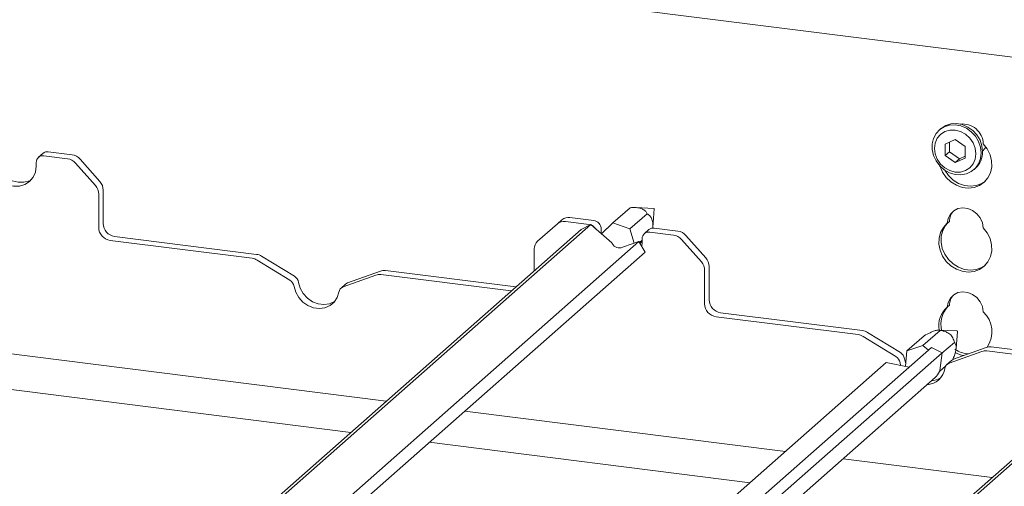
# Model space of a CAD drawing. Units: millimetres. Extents: x 5 to 415, y -14 to 292.
# Drawn here: x 342 to 357, y 215 to 222 of the extents above; entities that cross this region are included whole.
import ezdxf

# ---------------------------------------------------------------- set-up
doc = ezdxf.new("R2010")
doc.units = ezdxf.units.MM

msp = doc.modelspace()

# ---------------------------------------------------------------- linework, layer by layer
at = {"color": 7, "linetype": 'Continuous', "lineweight": 15}
for p, q in [((357.2983, 221.76199), (337.98486, 224.19525)), ((355.89248, 220.69224), (355.87038, 220.67275)), ((356.11699, 220.52548), (355.96499, 220.45618)), ((355.96499, 220.45618), (355.96499, 220.27927)), ((356.03128, 220.4864), (356.03128, 220.33774)), ((356.269, 220.41788), (356.11699, 220.52548)), ((356.269, 220.24097), (356.269, 220.41788)), ((342.03491, 220.31326), (341.9653, 220.25188)), ((342.41381, 220.22989), (342.04798, 220.27598)), ((342.48341, 220.29128), (342.11759, 220.33737)), ((356.03128, 220.33774), (355.96499, 220.27927)), ((355.96499, 220.27927), (356.11699, 220.17167)), ((356.03128, 220.33774), (356.18329, 220.23013)), ((356.18329, 220.23013), (356.269, 220.26921)), ((341.93106, 220.11393), (341.93106, 220.17286)), ((342.84433, 219.81495), (342.53783, 220.16249)), ((342.60743, 220.22387), (342.91394, 219.87633)), ((356.11699, 220.17167), (356.269, 220.24097)), ((356.18329, 220.23013), (356.11699, 220.17167)), ((356.4078, 220.06338), (356.4299, 220.08286)), ((342.8957, 219.68347), (342.8957, 219.16744)), ((342.96531, 219.74486), (342.96531, 219.22883)), ((350.83301, 219.2396), (351.09818, 219.47345)), ((351.09659, 219.14624), (351.36211, 219.3804)), ((351.4655, 219.462), (351.1877, 219.47598)), ((351.44965, 219.16911), (351.47119, 219.45556)), ((350.49001, 219.21383), (340.75184, 210.62557)), ((349.97687, 219.22526), (349.67036, 218.95495)), ((349.97687, 219.22526), (350.04647, 219.28664)), ((350.46671, 219.21532), (350.10089, 219.26141)), ((350.53632, 219.27671), (350.17049, 219.3228)), ((350.49001, 219.21383), (350.34166, 219.13821)), ((350.48536, 219.21146), (350.46671, 219.21532)), ((350.81664, 218.93296), (350.49001, 219.21383)), ((350.83301, 219.2396), (350.65776, 219.06958)), ((351.09659, 219.14624), (350.83301, 219.2396)), ((356.02873, 219.26261), (355.99558, 219.23338)), ((350.34166, 219.13821), (340.70724, 210.64145)), ((350.65324, 219.14412), (350.65324, 219.0852)), ((350.65324, 219.0852), (350.65344, 219.0733)), ((351.16259, 218.92461), (351.09659, 219.14624)), ((351.38905, 219.13475), (351.31945, 219.07337)), ((351.76795, 219.05138), (351.40213, 219.09747)), ((351.83756, 219.11276), (351.47173, 219.15885)), ((351.96158, 219.04536), (352.26808, 218.69782)), ((351.236, 218.94959), (341.2764, 210.16604)), ((343.07109, 218.96857), (345.26407, 218.69228)), ((343.1407, 219.02995), (345.33368, 218.75367)), ((350.82447, 218.91946), (350.81664, 218.93296)), ((351.236, 218.94959), (350.99817, 218.86866)), ((351.32957, 218.78828), (351.236, 218.94959)), ((351.24394, 218.93589), (351.2852, 218.97227)), ((351.25014, 218.92521), (351.2591, 218.93311)), ((351.2852, 218.95745), (351.2591, 218.93311)), ((351.27977, 218.87413), (351.2852, 218.93542)), ((351.2852, 218.93542), (351.2852, 218.99435)), ((352.19847, 218.63644), (351.89197, 218.98398)), ((351.32957, 218.78828), (341.35335, 209.99008)), ((349.61899, 218.50088), (349.61899, 218.83642)), ((350.99817, 218.86866), (350.98575, 218.86233)), ((345.84696, 218.35338), (345.34067, 218.66488)), ((345.91657, 218.41476), (345.41027, 218.72627)), ((347.17403, 218.4339), (346.66773, 218.24997)), ((347.24363, 218.49529), (346.73734, 218.31136)), ((347.25062, 218.442), (349.26453, 218.18827)), ((347.32023, 218.50338), (349.33413, 218.24966)), ((352.24985, 218.50496), (352.24985, 217.98893)), ((352.31945, 218.56635), (352.31945, 218.05032)), ((346.70572, 218.29265), (346.63612, 218.23127)), ((359.84415, 218.03532), (350.10598, 209.44706)), ((336.41071, 217.86271), (347.3348, 216.48641)), ((359.6958, 217.9597), (350.06138, 209.46294)), ((352.49484, 217.85144), (354.68782, 217.57515)), ((356.02873, 217.96625), (355.99558, 217.93702)), ((352.42524, 217.79006), (354.61822, 217.51377)), ((355.27071, 217.23625), (354.76442, 217.54776)), ((355.61914, 217.34534), (355.88466, 217.57951)), ((356.14561, 217.57031), (355.86165, 217.58459)), ((356.1314, 217.29931), (356.1513, 217.56386)), ((355.2011, 217.17487), (354.69481, 217.48637)), ((355.37327, 217.26324), (355.63844, 217.4971)), ((355.91339, 217.22596), (356.10443, 217.39445)), ((355.74995, 217.31532), (345.77336, 208.51681)), ((355.91426, 217.23279), (345.88485, 208.38769)), ((355.37327, 217.26324), (355.35098, 217.02436)), ((355.61914, 217.34534), (355.37327, 217.26324)), ((355.70347, 217.27433), (355.61914, 217.34534)), ((355.91426, 217.23279), (355.74995, 217.31532)), ((355.87943, 216.95992), (355.91426, 217.23279)), ((356.52817, 217.25539), (356.02188, 217.07146)), ((356.59778, 217.31677), (356.09148, 217.13285)), ((356.60476, 217.26349), (358.61867, 217.00976)), ((356.67437, 217.32487), (358.68828, 217.07114)), ((346.7872, 216.00347), (338.11449, 217.09613)), ((355.05409, 217.08296), (345.53766, 208.69026)), ((355.4074, 217.01322), (355.05409, 217.08296)), ((355.2654, 217.07996), (355.27416, 217.03952)), ((355.33501, 217.14135), (355.35491, 217.06644)), ((356.05987, 217.11414), (355.99026, 217.05276)), ((355.87356, 216.94484), (355.97264, 217.03222)), ((355.87943, 216.95992), (355.8743, 216.9467)), ((345.99517, 208.19654), (355.80714, 216.84988)), ((348.54641, 216.33376), (353.4973, 215.71001)), ((352.94971, 215.22707), (347.99881, 215.85082)), ((354.38748, 215.59785), (356.68894, 215.3079))]:
    msp.add_line(p, q, dxfattribs=at)
at = {"color": 7, "linetype": 'Continuous', "lineweight": 15, "flags": 128}
for points in [[(356.5191, 220.32019), (356.50886, 220.23315), (356.47868, 220.15338), (356.4302, 220.08519), (356.36602, 220.03225), (356.28961, 219.99741), (356.20508, 219.98255), (356.117, 219.98848), (356.0301, 220.01487), (355.94908, 220.0603), (355.87831, 220.12232), (355.8216, 220.19759), (355.782, 220.28205), (355.76165, 220.37115), (355.76165, 220.46008), (355.782, 220.54405), (355.8216, 220.61854), (355.87831, 220.67951), (355.94908, 220.7237), (356.0301, 220.74872), (356.117, 220.75322), (356.20508, 220.73695), (356.28961, 220.70079), (356.36602, 220.6467), (356.4302, 220.57759), (356.47868, 220.49718), (356.50886, 220.40981), (356.5191, 220.32019)], [(355.89248, 220.69224), (355.90041, 220.699), (355.97118, 220.74319), (356.0522, 220.76821), (356.13909, 220.7727), (356.22718, 220.75644), (356.3117, 220.72028), (356.38812, 220.66619), (356.45229, 220.59707), (356.50078, 220.51666), (356.53096, 220.42929), (356.5412, 220.33967)], [(356.43854, 220.30806), (356.42759, 220.39333), (356.39546, 220.47554), (356.34436, 220.5491), (356.27777, 220.60899), (356.20022, 220.65114), (356.11699, 220.67267), (356.03377, 220.67211), (355.95622, 220.6495), (355.88962, 220.60639), (355.83852, 220.54571), (355.8064, 220.47159), (355.79545, 220.38909), (355.8064, 220.30383), (355.83852, 220.22161), (355.88962, 220.14806), (355.95622, 220.08816), (356.03377, 220.04601), (356.11699, 220.02449), (356.20022, 220.02504), (356.27777, 220.04765), (356.34436, 220.09076), (356.39546, 220.15145), (356.42759, 220.22556), (356.43854, 220.30806)], [(356.55073, 220.4598), (356.61157, 220.38098), (356.65486, 220.29235), (356.67835, 220.1985), (356.68084, 220.10429), (356.66218, 220.01461), (356.62336, 219.93412), (356.56637, 219.86698), (356.49418, 219.81667), (356.41053, 219.78582), (356.31975, 219.776), (356.22656, 219.78774), (356.13579, 219.82043), (356.05214, 219.87237), (355.97994, 219.94086), (355.92296, 220.02236), (355.88413, 220.11264), (355.88255, 220.11782)], [(356.53946, 220.34616), (356.57475, 220.38585), (356.59047, 220.41218)], [(341.2991, 220.26371), (341.31105, 220.1707), (341.3461, 220.08101), (341.40184, 220.00076), (341.47449, 219.93543), (341.55909, 219.88945), (341.64988, 219.86596), (341.74067, 219.86657), (341.82527, 219.89123), (341.86066, 219.91035)], [(341.22949, 220.20232), (341.24145, 220.10931), (341.27649, 220.01962), (341.33224, 219.93938), (341.40489, 219.87404), (341.48949, 219.82806), (341.58028, 219.80457), (341.67106, 219.80518), (341.75567, 219.82984), (341.82831, 219.87688), (341.88406, 219.94308), (341.9191, 220.02393), (341.93106, 220.11393)], [(356.57863, 219.8787), (356.52732, 219.84591), (356.44367, 219.81505), (356.3529, 219.80524), (356.25971, 219.81698), (356.16893, 219.84966), (356.08528, 219.9016), (356.01309, 219.97009), (355.9561, 220.05159), (355.95273, 220.05775)], [(355.99558, 219.23338), (356.00872, 219.30873), (356.04247, 219.37483), (356.09421, 219.42652), (356.15988, 219.45976), (356.23439, 219.47198), (356.31192, 219.46221), (356.38643, 219.43122), (356.45211, 219.38142), (356.50384, 219.3167), (356.53759, 219.2421), (356.55073, 219.16344)], [(356.55073, 219.16344), (356.61157, 219.08462), (356.65486, 218.99599), (356.67835, 218.90213), (356.68084, 218.80793), (356.66218, 218.71825), (356.62336, 218.63776), (356.56637, 218.57062), (356.49418, 218.52031), (356.41053, 218.48945), (356.31975, 218.47964), (356.22656, 218.49138), (356.13579, 218.52407), (356.05214, 218.576), (355.97994, 218.6445), (355.92296, 218.726), (355.88413, 218.81628), (355.86548, 218.91065), (355.86796, 219.00423), (355.89146, 219.09217), (355.93475, 219.16989), (355.99558, 219.23338)], [(356.57863, 218.58234), (356.52732, 218.54954), (356.44367, 218.51869), (356.3529, 218.50887), (356.25971, 218.52061), (356.16893, 218.5533), (356.08528, 218.60524), (356.01309, 218.67373), (355.9561, 218.75523), (355.91728, 218.84551), (355.89862, 218.93988), (355.90111, 219.03346), (355.9246, 219.1214), (355.96789, 219.19912), (356.00558, 219.2422)], [(345.98087, 218.31986), (346.0066, 218.23022), (346.05319, 218.14734), (346.11759, 218.0766), (346.19563, 218.0226), (346.28221, 217.98887), (346.3717, 217.97759), (346.45828, 217.98951), (346.53631, 218.02384), (346.53774, 218.02474)], [(345.91126, 218.25847), (345.93699, 218.16884), (345.98358, 218.08595), (346.04799, 218.01521), (346.12602, 217.96122), (346.2126, 217.92748), (346.30209, 217.91621), (346.38867, 217.92812), (346.46671, 217.96246), (346.53111, 218.01697), (346.5777, 218.08812), (346.60343, 218.17127)], [(355.99558, 217.93702), (356.00872, 218.01237), (356.04247, 218.07847), (356.09421, 218.13015), (356.15988, 218.1634), (356.23439, 218.17561), (356.31192, 218.16585), (356.38643, 218.13486), (356.45211, 218.08506), (356.50384, 218.02034), (356.53759, 217.94574), (356.55073, 217.86707)]]:
    msp.add_lwpolyline(points, dxfattribs=at)
at = {"color": 7, "linetype": 'Continuous', "lineweight": 15}
for centre, radius, start, end in [((356.23295, 220.44904), 0.31797, 1.938375, 96.825748), ((342.03277, 220.17538), 0.10174, 81.398635, 181.420609), ((342.1028, 220.23422), 0.1042, 81.841587, 130.661207), ((342.45568, 220.09244), 0.20077, 40.895791, 82.058156), ((356.20451, 220.33307), 0.33675, 312.012356, 1.123338), ((342.38607, 220.03105), 0.20077, 40.895791, 82.058156), ((342.69495, 219.68081), 0.20077, 0.761089, 41.923454), ((342.76456, 219.74219), 0.20077, 0.761089, 41.923454), ((351.46508, 219.45591), 0.00611, 356.740182, 86.079063), ((356.27567, 219.25904), 0.24697, 137.335512, 179.17291), ((343.17004, 219.23261), 0.20477, 181.058709, 261.760535), ((350.07871, 219.1067), 0.1563, 81.841587, 130.661207), ((350.14831, 219.16808), 0.1563, 81.841587, 130.661207), ((350.44493, 219.07828), 0.13931, 30.890229, 67.726044), ((350.51675, 219.1416), 0.13651, 1.058709, 81.760535), ((343.10044, 219.17123), 0.20477, 181.058709, 261.760535), ((351.38691, 218.99687), 0.10174, 81.398635, 181.420609), ((351.45695, 219.05571), 0.1042, 81.841587, 130.661207), ((351.74021, 218.85254), 0.20077, 40.895791, 82.058156), ((351.80982, 218.91392), 0.20077, 40.895791, 82.058156), ((349.77526, 218.83909), 0.1563, 132.158037, 180.977657), ((350.93598, 218.97805), 0.12596, 207.717704, 293.271981), ((345.30857, 218.5627), 0.19261, 58.127316, 82.508797), ((345.23896, 218.50131), 0.19261, 58.127316, 82.508797), ((352.0491, 218.5023), 0.20077, 0.761089, 41.923454), ((352.1187, 218.56368), 0.20077, 0.761089, 41.923454), ((347.22908, 218.27941), 0.16401, 82.454654, 109.615134), ((347.29869, 218.3408), 0.16401, 82.454654, 109.615134), ((345.77445, 218.23502), 0.1388, 9.72775, 58.508212), ((345.84406, 218.2964), 0.1388, 9.72775, 58.508212), ((346.77081, 218.2187), 0.09852, 109.861017, 131.350433), ((346.70208, 218.15629), 0.09978, 110.135242, 171.368459), ((356.27567, 217.96268), 0.24697, 137.335512, 179.17291), ((352.45458, 217.99271), 0.20477, 181.058709, 261.760535), ((352.52419, 218.0541), 0.20477, 181.058709, 261.760535), ((356.23713, 217.65137), 0.37408, 130.219038, 190.342218), ((356.27589, 217.67872), 0.38002, 135.339925, 194.706334), ((356.26312, 217.56024), 0.42056, 325.20063, 46.852659), ((354.59311, 217.3228), 0.19261, 58.127316, 82.508797), ((354.66271, 217.38419), 0.19261, 58.127316, 82.508797), ((356.14519, 217.5642), 0.00612, 356.802811, 86.016433), ((355.1982, 217.11789), 0.1388, 9.72775, 58.508212), ((356.36473, 217.66181), 0.44987, 236.118676, 263.831522), ((356.33227, 217.6319), 0.44945, 241.696582, 259.360912), ((356.58323, 217.1009), 0.16401, 82.454654, 109.615134), ((356.65283, 217.16229), 0.16401, 82.454654, 109.615134), ((355.1286, 217.05651), 0.1388, 9.72775, 58.508212), ((356.05622, 216.97778), 0.09978, 110.135242, 171.368459), ((356.12495, 217.04018), 0.09852, 109.861017, 131.350433), ((355.6604, 217.0387), 0.30071, 273.943551, 351.210963), ((355.64311, 217.03535), 0.2476, 311.489967, 339.021618), ((355.72901, 217.10558), 0.30626, 274.059698, 302.12856)]:
    msp.add_arc(centre, radius, start, end, dxfattribs=at)
for points, knots in [([(351.09818, 219.47345), (351.12863, 219.47561), (351.17109, 219.47863), (351.23078, 219.47227), (351.26579, 219.46367), (351.2961, 219.45092), (351.32809, 219.42905), (351.34841, 219.4046), (351.35847, 219.38683), (351.36211, 219.3804)], [0, 0, 0, 0, 0.29039662, 0.40478826, 0.48834523, 0.57221399, 0.67971447, 0.88413611, 1, 1, 1, 1]), ([(351.36211, 219.3804), (351.36938, 219.37557), (351.38716, 219.36377), (351.4103, 219.34158), (351.43011, 219.31086), (351.44275, 219.27954), (351.45031, 219.23936), (351.45225, 219.20088), (351.44938, 219.17853), (351.4482, 219.16927)], [0, 0, 0, 0, 0.158297064, 0.387089082, 0.498905316, 0.617076649, 0.735555026, 0.890433018, 1, 1, 1, 1]), ([(355.63844, 217.4971), (355.66755, 217.51256), (355.70813, 217.53411), (355.76462, 217.55953), (355.79748, 217.57219), (355.82565, 217.5807), (355.85491, 217.5858), (355.87293, 217.58417), (355.88154, 217.58075), (355.88466, 217.57951)], [0, 0, 0, 0, 0.29039662, 0.40478826, 0.48834523, 0.57221399, 0.67971447, 0.88413611, 1, 1, 1, 1]), ([(355.88466, 217.57951), (355.89654, 217.57747), (355.92559, 217.57249), (355.96618, 217.56088), (356.00576, 217.54211), (356.03574, 217.52134), (356.06282, 217.4927), (356.08993, 217.44812), (356.09855, 217.41623), (356.10443, 217.39445)], [0, 0, 0, 0, 0.12928204, 0.31613767, 0.40745857, 0.50396972, 0.60073162, 0.72722129, 1, 1, 1, 1]), ([(356.10443, 217.39445), (356.11299, 217.38331), (356.12489, 217.36782), (356.13216, 217.32963), (356.1321, 217.29988), (356.12735, 217.26589), (356.1148, 217.21681), (356.09747, 217.16956), (356.08388, 217.13746), (356.07906, 217.12607)], [0, 0, 0, 0, 0.29007271, 0.40357275, 0.48683894, 0.57039441, 0.67869208, 0.88597354, 1, 1, 1, 1])]:
    msp.add_open_spline(points, degree=3, knots=knots, dxfattribs=at)

doc.saveas('drawing.dxf')
